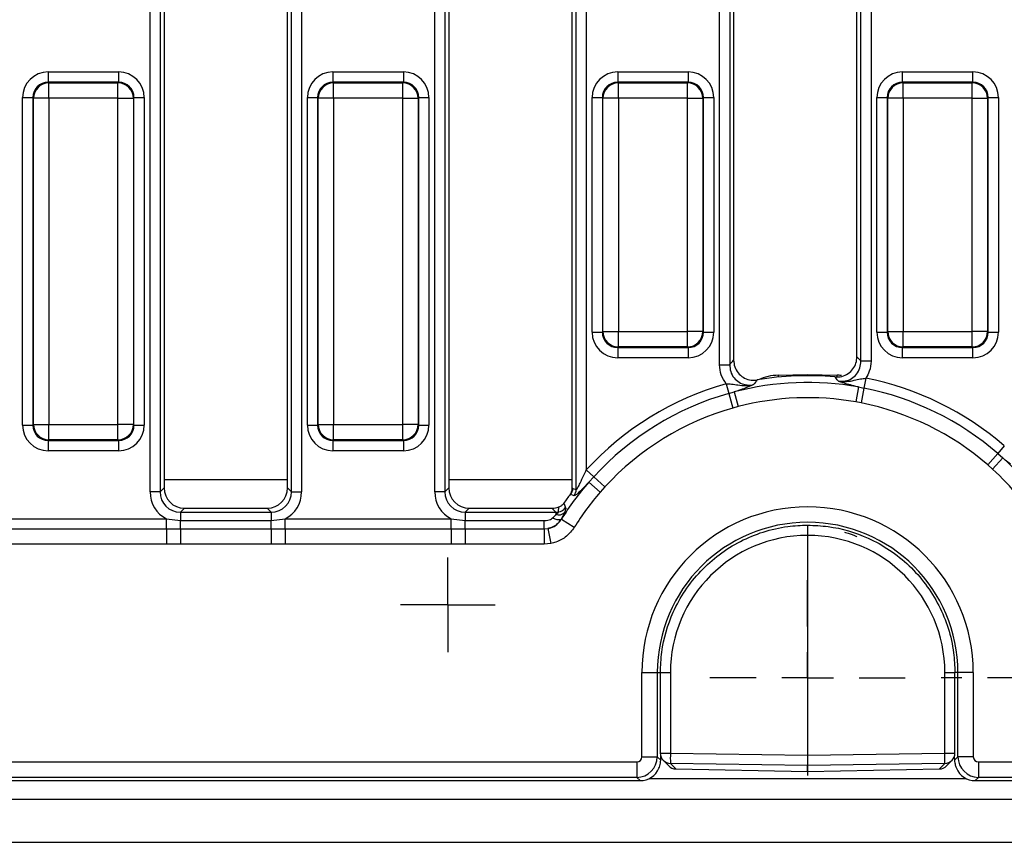
# Model space of a CAD drawing. Units: millimetres. Extents: x -168 to 664, y -32 to 370.
# Drawn here: x 160 to 184, y 169 to 189 of the extents above; entities that cross this region are included whole.
import ezdxf

# ---------------------------------------------------------------- set-up
doc = ezdxf.new("R2010")
doc.units = ezdxf.units.MM
doc.layers.add('FORMAT', color=7, linetype='Continuous')

# ---------------------------------------------------------------- blocks, each defined once
blk = doc.blocks.new('SW_CENTERMARKSYMBOL_8')
at = {"layer": 'FORMAT', "color": 0}
for p, q in [((0, 0.625), (0, 1.153)), ((0, 0), (0, 0.625)), ((-0.625, 0), (-1.153, 0)), ((0, 0), (-0.625, 0)), ((0, 0), (0, -0.625)), ((0, 0), (0.625, 0)), ((0.625, 0), (1.153, 0)), ((0, -0.625), (0, -1.153))]:
    blk.add_line(p, q, dxfattribs=at)
blk = doc.blocks.new('SW_CENTERMARKSYMBOL_28')
at = {"layer": 'FORMAT', "color": 0}
for p, q in [((0, 1.25), (0, 2.375)), ((0, 0), (0, 0.625)), ((-1.25, 0), (-2.375, 0)), ((0, 0), (-0.625, 0)), ((0, 0), (0, -0.625)), ((0, 0), (0.625, 0)), ((1.25, 0), (2.375, 0)), ((0, -1.25), (0, -2.375))]:
    blk.add_line(p, q, dxfattribs=at)
blk = doc.blocks.new('SW_CENTERMARKSYMBOL_29')
at = {"layer": 'FORMAT', "color": 0}
for p, q in [((0, 1.25), (0, 1.75)), ((0, 0), (0, 0.625)), ((-1.25, 0), (-1.75, 0)), ((0, 0), (-0.625, 0)), ((0, 0), (0, -0.625)), ((0, 0), (0.625, 0)), ((1.25, 0), (1.75, 0)), ((0, -1.25), (0, -1.75))]:
    blk.add_line(p, q, dxfattribs=at)

msp = doc.modelspace()

# ---------------------------------------------------------------- linework, layer by layer
at = {"color": 7, "linetype": 'Continuous', "lineweight": 25}
for p, q in [((163.388885, 177.893778), (163.388885, 200.850606)), ((163.635087, 200.850606), (163.635087, 177.893778)), ((163.730905, 200.754788), (163.730905, 177.989596)), ((166.730905, 177.989596), (166.730905, 200.754788)), ((166.826723, 177.893778), (166.826723, 200.850606)), ((167.072925, 200.850606), (167.072925, 177.893778)), ((170.313885, 177.893778), (170.313885, 200.850606)), ((170.560087, 200.850606), (170.560087, 177.893778)), ((170.655905, 200.754788), (170.655905, 177.989596)), ((173.655905, 177.989596), (173.655905, 200.754788)), ((173.751723, 177.94786), (173.751723, 200.850606)), ((173.997925, 200.850606), (173.997925, 178.425014)), ((177.238885, 180.983782), (177.238885, 200.850606)), ((177.485087, 200.850606), (177.485087, 180.983782)), ((177.580905, 200.754788), (177.580905, 181.098354)), ((180.580905, 181.177478), (180.580905, 200.754788)), ((180.676723, 181.071697), (180.676723, 200.850606)), ((180.922925, 200.850606), (180.922925, 181.071697)), ((160.911944, 188.101275), (162.624866, 188.101275)), ((160.911944, 188.101275), (160.911944, 187.852226)), ((162.624866, 188.101275), (162.624866, 187.852226)), ((167.836944, 188.101275), (167.836944, 187.852226)), ((167.836944, 188.101275), (169.549866, 188.101275)), ((169.549866, 188.101275), (169.549866, 187.852226)), ((174.761944, 188.101275), (174.761944, 187.852226)), ((174.761944, 188.101275), (176.474866, 188.101275)), ((176.474866, 188.101275), (176.474866, 187.852226)), ((181.686944, 187.852226), (181.686944, 188.101275)), ((181.686944, 188.101275), (183.399866, 188.101275)), ((183.399866, 187.852226), (183.399866, 188.101275)), ((160.911944, 187.852226), (160.927646, 187.836524)), ((162.624866, 187.852226), (160.911944, 187.852226)), ((160.927646, 187.462951), (160.927646, 187.836524)), ((160.927646, 187.836524), (162.609164, 187.836524)), ((162.609164, 187.836524), (162.624866, 187.852226)), ((162.609164, 187.462951), (162.609164, 187.836524)), ((167.836944, 187.852226), (167.852646, 187.836524)), ((169.549866, 187.852226), (167.836944, 187.852226)), ((167.852646, 187.462951), (167.852646, 187.836524)), ((167.852646, 187.836524), (169.534164, 187.836524)), ((169.534164, 187.836524), (169.549866, 187.852226)), ((169.534164, 187.462951), (169.534164, 187.836524)), ((174.761944, 187.852226), (174.777646, 187.836524)), ((176.474866, 187.852226), (174.761944, 187.852226)), ((174.777646, 187.462951), (174.777646, 187.836524)), ((174.777646, 187.836524), (176.459164, 187.836524)), ((176.459164, 187.836524), (176.474866, 187.852226)), ((176.459164, 187.462951), (176.459164, 187.836524)), ((181.686944, 187.852226), (181.702646, 187.836524)), ((183.399866, 187.852226), (181.686944, 187.852226)), ((181.702646, 187.462951), (181.702646, 187.836524)), ((181.702646, 187.836524), (183.384164, 187.836524)), ((183.384164, 187.836524), (183.399866, 187.852226)), ((183.384164, 187.462951), (183.384164, 187.836524)), ((160.289322, 187.478653), (160.538371, 187.478653)), ((160.289322, 179.515731), (160.289322, 187.478653)), ((160.554073, 187.462951), (160.538371, 187.478653)), ((160.538371, 187.478653), (160.538371, 179.515731)), ((160.927646, 187.462951), (160.554073, 187.462951)), ((160.554073, 179.531433), (160.554073, 187.462951)), ((162.609164, 187.462951), (160.927646, 187.462951)), ((160.927646, 187.462951), (160.927646, 179.531433)), ((162.609164, 187.462951), (162.982737, 187.462951)), ((162.609164, 179.531433), (162.609164, 187.462951)), ((162.998439, 187.478653), (162.982737, 187.462951)), ((162.982737, 187.462951), (162.982737, 179.531433)), ((162.998439, 179.515731), (162.998439, 187.478653)), ((162.998439, 187.478653), (163.247488, 187.478653)), ((163.247488, 187.478653), (163.247488, 179.515731)), ((167.214322, 187.478653), (167.463371, 187.478653)), ((167.214322, 179.515731), (167.214322, 187.478653)), ((167.479073, 187.462951), (167.463371, 187.478653)), ((167.463371, 187.478653), (167.463371, 179.515731)), ((167.852646, 187.462951), (167.479073, 187.462951)), ((167.479073, 179.531433), (167.479073, 187.462951)), ((169.534164, 187.462951), (167.852646, 187.462951)), ((167.852646, 187.462951), (167.852646, 179.531433)), ((169.534164, 187.462951), (169.907737, 187.462951)), ((169.534164, 179.531433), (169.534164, 187.462951)), ((169.923439, 187.478653), (169.907737, 187.462951)), ((169.907737, 187.462951), (169.907737, 179.531433)), ((169.923439, 179.515731), (169.923439, 187.478653)), ((169.923439, 187.478653), (170.172488, 187.478653)), ((170.172488, 187.478653), (170.172488, 179.515731)), ((174.139322, 187.478653), (174.388371, 187.478653)), ((174.139322, 181.774326), (174.139322, 187.478653)), ((174.404073, 187.462951), (174.388371, 187.478653)), ((174.388371, 187.478653), (174.388371, 181.774326)), ((174.777646, 187.462951), (174.404073, 187.462951)), ((174.404073, 181.790027), (174.404073, 187.462951)), ((176.459164, 187.462951), (174.777646, 187.462951)), ((174.777646, 187.462951), (174.777646, 181.790027)), ((176.459164, 187.462951), (176.832737, 187.462951)), ((176.459164, 181.790027), (176.459164, 187.462951)), ((176.848439, 187.478653), (176.832737, 187.462951)), ((176.832737, 187.462951), (176.832737, 181.790027)), ((176.848439, 181.774326), (176.848439, 187.478653)), ((176.848439, 187.478653), (177.097488, 187.478653)), ((177.097488, 187.478653), (177.097488, 181.774326)), ((181.064322, 187.478653), (181.313371, 187.478653)), ((181.064322, 181.774326), (181.064322, 187.478653)), ((181.329073, 187.462951), (181.313371, 187.478653)), ((181.313371, 187.478653), (181.313371, 181.774326)), ((181.702646, 187.462951), (181.329073, 187.462951)), ((181.329073, 181.790027), (181.329073, 187.462951)), ((183.384164, 187.462951), (181.702646, 187.462951)), ((181.702646, 187.462951), (181.702646, 181.790027)), ((183.384164, 187.462951), (183.757737, 187.462951)), ((183.384164, 181.790027), (183.384164, 187.462951)), ((183.773439, 187.478653), (183.757737, 187.462951)), ((183.757737, 187.462951), (183.757737, 181.790027)), ((183.773439, 181.774326), (183.773439, 187.478653)), ((183.773439, 187.478653), (184.022488, 187.478653)), ((184.022488, 187.478653), (184.022488, 181.774326)), ((174.139322, 181.774326), (174.388371, 181.774326)), ((174.388371, 181.774326), (174.404073, 181.790027)), ((174.404073, 181.790027), (174.777646, 181.790027)), ((174.777646, 181.790027), (176.459164, 181.790027)), ((174.777646, 181.416454), (174.777646, 181.790027)), ((176.832737, 181.790027), (176.459164, 181.790027)), ((176.459164, 181.416454), (176.459164, 181.790027)), ((176.832737, 181.790027), (176.848439, 181.774326)), ((176.848439, 181.774326), (177.097488, 181.774326)), ((181.064322, 181.774326), (181.313371, 181.774326)), ((181.313371, 181.774326), (181.329073, 181.790027)), ((181.329073, 181.790027), (181.702646, 181.790027)), ((181.702646, 181.790027), (183.384164, 181.790027)), ((181.702646, 181.416454), (181.702646, 181.790027)), ((183.757737, 181.790027), (183.384164, 181.790027)), ((183.384164, 181.416454), (183.384164, 181.790027)), ((183.757737, 181.790027), (183.773439, 181.774326)), ((183.773439, 181.774326), (184.022488, 181.774326)), ((174.777646, 181.416454), (174.761944, 181.400753)), ((174.761944, 181.400753), (176.474866, 181.400753)), ((174.761944, 181.400753), (174.761944, 181.151704)), ((176.459164, 181.416454), (174.777646, 181.416454)), ((176.474866, 181.400753), (176.459164, 181.416454)), ((176.474866, 181.400753), (176.474866, 181.151704)), ((181.702646, 181.416454), (181.686944, 181.400753)), ((181.686944, 181.400753), (183.399866, 181.400753)), ((181.686944, 181.151704), (181.686944, 181.400753)), ((183.384164, 181.416454), (181.702646, 181.416454)), ((183.399866, 181.400753), (183.384164, 181.416454)), ((183.399866, 181.151704), (183.399866, 181.400753)), ((176.474866, 181.151704), (174.761944, 181.151704)), ((180.922925, 181.071697), (180.676723, 181.071697)), ((183.399866, 181.151704), (181.686944, 181.151704)), ((177.238885, 180.983782), (177.485087, 180.983782)), ((178.666447, 180.728483), (179.380905, 180.747192)), ((179.380905, 180.747192), (179.380905, 180.717601)), ((179.380905, 180.747192), (180.095363, 180.728483)), ((180.797725, 180.656279), (180.750171, 180.41599)), ((177.398155, 180.520625), (177.464705, 180.284889)), ((177.464705, 180.284889), (177.594486, 180.321901)), ((177.594486, 180.321901), (177.688003, 179.964635)), ((180.617809, 180.442552), (180.553058, 180.07897)), ((180.617809, 180.442552), (180.750171, 180.41599)), ((180.750171, 180.41599), (180.678839, 180.055558)), ((177.464705, 180.284889), (177.564528, 179.931286)), ((180.678839, 180.055558), (180.553058, 180.07897)), ((177.688003, 179.964635), (177.564528, 179.931286)), ((160.289322, 179.515731), (160.538371, 179.515731)), ((160.538371, 179.515731), (160.554073, 179.531433)), ((160.554073, 179.531433), (160.927646, 179.531433)), ((160.927646, 179.531433), (162.609164, 179.531433)), ((160.927646, 179.15786), (160.927646, 179.531433)), ((162.982737, 179.531433), (162.609164, 179.531433)), ((162.609164, 179.15786), (162.609164, 179.531433)), ((162.982737, 179.531433), (162.998439, 179.515731)), ((162.998439, 179.515731), (163.247488, 179.515731)), ((167.214322, 179.515731), (167.463371, 179.515731)), ((167.463371, 179.515731), (167.479073, 179.531433)), ((167.479073, 179.531433), (167.852646, 179.531433)), ((167.852646, 179.531433), (169.534164, 179.531433)), ((167.852646, 179.15786), (167.852646, 179.531433)), ((169.907737, 179.531433), (169.534164, 179.531433)), ((169.534164, 179.15786), (169.534164, 179.531433)), ((169.907737, 179.531433), (169.923439, 179.515731)), ((169.923439, 179.515731), (170.172488, 179.515731)), ((160.927646, 179.15786), (160.911944, 179.142158)), ((160.911944, 179.142158), (162.624866, 179.142158)), ((160.911944, 179.142158), (160.911944, 178.893109)), ((162.609164, 179.15786), (160.927646, 179.15786)), ((162.624866, 179.142158), (162.609164, 179.15786)), ((162.624866, 179.142158), (162.624866, 178.893109)), ((167.852646, 179.15786), (167.836944, 179.142158)), ((167.836944, 179.142158), (169.549866, 179.142158)), ((167.836944, 179.142158), (167.836944, 178.893109)), ((169.534164, 179.15786), (167.852646, 179.15786)), ((169.549866, 179.142158), (169.534164, 179.15786)), ((169.549866, 179.142158), (169.549866, 178.893109)), ((162.624866, 178.893109), (160.911944, 178.893109)), ((169.549866, 178.893109), (167.836944, 178.893109)), ((184.163885, 179.00927), (184.003348, 178.824262)), ((184.003348, 178.824262), (183.762543, 178.54675)), ((184.125573, 178.717927), (183.877195, 178.444627)), ((184.003348, 178.824262), (184.125573, 178.717927)), ((173.997925, 178.425014), (174.1786, 178.259616)), ((183.877195, 178.444627), (183.762543, 178.54675)), ((174.05647, 178.125188), (174.1786, 178.259616)), ((174.1786, 178.259616), (174.449613, 178.011519)), ((163.635087, 177.893778), (163.730905, 177.989596)), ((166.730905, 177.989596), (166.826723, 177.893778)), ((170.560087, 177.893778), (170.655905, 177.989596)), ((173.655532, 177.970157), (173.6704, 177.975101)), ((173.655905, 177.989596), (173.6704, 177.975101)), ((173.6704, 177.975101), (173.751723, 177.94786)), ((174.05647, 178.125188), (174.335199, 177.882917)), ((174.449613, 178.011519), (174.335199, 177.882917)), ((163.635087, 177.893778), (163.388885, 177.893778)), ((166.826723, 177.893778), (167.072925, 177.893778)), ((170.560087, 177.893778), (170.313885, 177.893778)), ((173.620994, 177.827161), (173.606408, 177.831876)), ((173.701773, 177.799197), (173.620994, 177.827161)), ((164.223309, 177.497192), (164.127491, 177.401374)), ((164.223309, 177.497192), (166.238501, 177.497192)), ((166.334319, 177.401374), (166.238501, 177.497192)), ((171.148309, 177.497192), (171.052491, 177.401374)), ((171.148309, 177.497192), (173.163501, 177.497192)), ((173.259319, 177.401374), (173.163501, 177.497192)), ((173.321889, 177.404309), (173.333597, 177.52688)), ((159.749257, 177.236558), (163.787553, 177.236558)), ((163.787553, 177.236558), (164.127491, 177.196471)), ((163.787553, 176.991609), (163.787553, 177.236558)), ((164.127491, 177.401374), (164.127491, 177.196471)), ((164.127491, 177.401374), (166.334319, 177.401374)), ((164.127491, 176.992276), (164.127491, 177.196471)), ((164.127491, 177.196471), (166.334319, 177.196471)), ((166.334319, 177.401374), (166.334319, 177.196471)), ((166.334319, 177.196471), (166.674257, 177.236558)), ((166.334319, 176.992276), (166.334319, 177.196471)), ((166.674257, 176.991609), (166.674257, 177.236558)), ((166.674257, 177.236558), (170.712553, 177.236558)), ((170.712553, 177.236558), (171.052491, 177.196471)), ((170.712553, 176.991609), (170.712553, 177.236558)), ((171.052491, 177.401374), (171.052491, 177.196471)), ((171.052491, 177.401374), (173.259319, 177.401374)), ((171.052491, 176.992276), (171.052491, 177.196471)), ((171.052491, 177.196471), (172.97482, 177.196471)), ((172.97482, 176.992276), (172.97482, 177.196471)), ((173.259319, 177.401374), (173.259319, 177.338606)), ((173.389112, 177.230148), (173.391904, 177.225438)), ((173.391904, 177.225438), (173.705422, 177.030268)), ((159.749257, 176.991609), (163.787553, 176.991609)), ((163.787553, 176.991609), (164.127491, 176.992276)), ((163.787553, 176.991609), (163.787553, 176.624186)), ((164.127491, 176.992276), (164.127491, 176.624035)), ((164.127491, 176.992276), (166.334319, 176.992276)), ((166.334319, 176.992276), (166.674257, 176.991609)), ((166.334319, 176.992276), (166.334319, 176.624035)), ((166.674257, 176.991609), (166.674257, 176.624186)), ((166.674257, 176.991609), (170.712553, 176.991609)), ((170.712553, 176.991609), (171.052491, 176.992276)), ((170.712553, 176.991609), (170.712553, 176.624186)), ((171.052491, 176.992276), (171.052491, 176.624035)), ((171.052491, 176.992276), (172.97482, 176.992276)), ((172.97482, 176.992276), (173.064675, 177.000614)), ((172.97482, 176.992276), (172.97482, 176.624035)), ((173.064675, 177.000614), (173.13186, 176.638468)), ((179.380905, 176.835279), (179.380905, 171.487153)), ((163.787553, 176.624186), (159.749257, 176.624186)), ((166.334319, 176.624035), (164.127491, 176.624035)), ((166.674257, 176.624186), (166.334319, 176.624035)), ((170.712553, 176.624186), (166.674257, 176.624186)), ((171.052491, 176.624035), (170.712553, 176.624186)), ((172.97482, 176.624035), (171.052491, 176.624035)), ((173.13186, 176.638468), (172.97482, 176.624035)), ((175.351367, 171.449701), (175.351367, 173.497192)), ((175.351367, 173.497192), (175.72494, 173.497192)), ((175.72494, 173.497192), (175.72494, 171.449701)), ((175.797912, 173.497192), (175.797912, 171.540533)), ((176.043549, 173.497192), (176.043549, 171.540533)), ((182.718261, 171.540533), (182.718261, 173.497192)), ((182.963898, 171.540533), (182.963898, 173.497192)), ((183.410443, 173.497192), (183.03687, 173.497192)), ((183.03687, 171.449701), (183.03687, 173.497192)), ((183.410443, 173.497192), (183.410443, 171.449701)), ((175.351367, 171.449701), (175.72494, 171.449701)), ((175.72494, 171.449701), (175.808339, 171.366303)), ((175.808339, 171.366303), (175.814574, 171.462645)), ((176.043549, 171.540533), (179.380905, 171.487153)), ((179.380905, 171.487153), (182.718261, 171.540533)), ((179.380905, 171.487153), (179.380905, 171.238143)), ((182.94761, 171.456872), (182.953471, 171.366303)), ((182.953471, 171.366303), (183.03687, 171.449701)), ((183.410443, 171.449701), (183.03687, 171.449701)), ((158.958414, 171.325177), (175.226843, 171.325177)), ((175.226843, 171.325177), (175.226843, 170.951604)), ((175.869607, 171.365298), (176.001656, 171.230935)), ((179.380905, 171.238143), (176.043549, 171.291522)), ((176.043549, 171.291522), (176.176686, 171.156052)), ((182.718261, 171.291522), (179.380905, 171.238143)), ((179.380905, 171.095015), (179.380905, 171.238143)), ((182.585124, 171.156052), (182.718261, 171.291522)), ((182.760153, 171.230935), (182.892203, 171.365298)), ((183.534967, 171.325177), (186.306187, 171.325177)), ((183.534967, 171.325177), (183.534967, 170.951604)), ((176.176487, 171.15558), (176.176686, 171.156052)), ((176.176487, 171.15558), (179.380905, 171.09454)), ((176.176686, 171.156052), (179.380905, 171.095015)), ((179.380905, 171.095015), (182.585124, 171.156052)), ((179.380905, 171.09454), (182.585323, 171.15558)), ((182.585323, 171.15558), (182.585124, 171.156052)), ((158.879002, 170.872192), (175.306255, 170.872192)), ((175.226843, 170.951604), (158.958414, 170.951604)), ((175.306255, 170.872192), (175.226843, 170.951604)), ((183.534967, 170.951604), (183.455555, 170.872192)), ((183.455555, 170.872192), (186.382808, 170.872192)), ((186.306187, 170.951604), (183.534967, 170.951604)), ((33.255905, 170.422192), (283.005905, 170.422192)), ((33.255905, 169.372192), (283.005905, 169.372192))]:
    msp.add_line(p, q, dxfattribs=at)
at = {"color": 8, "linetype": 'Continuous', "lineweight": 25}
for p, q in [((166.730905, 178.184855), (163.730905, 178.184855)), ((173.655905, 178.184855), (170.655905, 178.184855)), ((175.72494, 173.497192), (175.797912, 173.497192)), ((175.797912, 173.497192), (176.043549, 173.497192)), ((182.718261, 173.497192), (182.963898, 173.497192)), ((183.03687, 173.497192), (182.963898, 173.497192)), ((175.797912, 171.540533), (176.043549, 171.540533)), ((182.718261, 171.540533), (182.963898, 171.540533)), ((175.524252, 170.922192), (183.237558, 170.922192))]:
    msp.add_line(p, q, dxfattribs=at)
at = {"color": 7, "linetype": 'Continuous', "lineweight": 25}
for centre, radius, start, end in [((160.930988, 187.459609), 0.376931, 90.5081258, 179.4918742), ((162.605821, 187.459609), 0.376931, 0.5081258, 89.4918742), ((167.855988, 187.459609), 0.376931, 90.5081258, 179.4918742), ((169.530821, 187.459609), 0.376931, 0.5081258, 89.4918742), ((174.780988, 187.459609), 0.376931, 90.5081258, 179.4918742), ((176.455821, 187.459609), 0.376931, 0.5081258, 89.4918742), ((181.705988, 187.459609), 0.376931, 90.5081258, 179.4918742), ((183.380821, 187.459609), 0.376931, 0.5081258, 89.4918742), ((174.780988, 181.79337), 0.376931, 180.5081258, 269.4918742), ((176.455821, 181.79337), 0.376931, 270.5081258, 359.4918742), ((181.705988, 181.79337), 0.376931, 180.5081258, 269.4918742), ((183.380821, 181.79337), 0.376931, 270.5081258, 359.4918742), ((179.380905, 173.497192), 7.054641, 79.9020259, 104.6684999), ((179.380905, 173.497192), 7.220409, 84.7361148, 99.7608175), ((179.380905, 173.497192), 7.297938, 49.0509378, 78.8055253), ((179.380905, 173.497192), 7.297938, 105.7646347, 137.52761), ((179.380905, 173.497192), 7.052989, 49.0509378, 78.8055253), ((179.380905, 173.497192), 7.052989, 105.7646347, 137.52761), ((179.380905, 173.497192), 6.685338, 79.9020259, 104.6684999), ((179.380905, 173.497192), 6.685566, 105.7646347, 137.52761), ((179.380905, 173.497192), 6.685566, 49.0509378, 78.8055253), ((160.930988, 179.534775), 0.376931, 180.5081258, 269.4918742), ((162.605821, 179.534775), 0.376931, 270.5081258, 359.4918742), ((167.855988, 179.534775), 0.376931, 180.5081258, 269.4918742), ((169.530821, 179.534775), 0.376931, 270.5081258, 359.4918742), ((179.380905, 173.497192), 7.054641, 31.9029029, 47.7350541), ((179.380905, 173.497192), 6.685338, 31.9029029, 47.7350541), ((179.380905, 173.497192), 7.054641, 139.0028463, 148.0970971), ((173.416376, 177.977713), 0.254037, 323.655428, 359.4108364), ((173.497697, 177.950489), 0.25404, 323.4485841, 359.4070842), ((179.380905, 173.497192), 7.220409, 143.1059057, 145.1978527), ((179.380905, 173.497192), 6.685338, 139.0028463, 148.0970971), ((173.287836, 177.656559), 0.254538, 277.6881147, 324.5973424), ((179.380905, 173.497192), 4.029538, 0, 180), ((173.31586, 177.480359), 0.260713, 238.6309569, 286.3179056), ((173.317765, 177.552348), 0.221589, 254.7067804, 311.6537993), ((179.380905, 173.497192), 3.655965, 0, 180), ((176.047912, 171.540533), 0.25, 180, 224.502411), ((180.376922, 171.416028), 4.335161, 178.354245, 181.645755), ((178.384888, 171.416028), 4.335161, 358.354245, 1.645755), ((182.713898, 171.540533), 0.25, 315.497589, 0)]:
    msp.add_arc(centre, radius, start, end, dxfattribs=at)
at = {"color": 8, "linetype": 'Continuous', "lineweight": 25}
for centre, radius, start, end in [((179.10124, 180.692926), 0.436244, 175.3247161, 181.4304941), ((179.871815, 180.703055), 0.224989, 357.985316, 6.4893885), ((176.04574, 171.538628), 0.247116, 224.5404471, 269.4920073), ((182.71607, 171.538628), 0.247116, 270.5079927, 315.4595529)]:
    msp.add_arc(centre, radius, start, end, dxfattribs=at)
at = {"color": 7, "linetype": 'Continuous', "lineweight": 25}
for centre, major_axis, ratio, start_param, end_param in [((160.91671, 187.473887), (-0.445312, 0.445312), 0.992432509, 5.501585242, 7.064785372), ((162.6201, 187.473887), (0.445312, 0.445312), 0.992432509, 5.501585242, 7.064785372), ((167.84171, 187.473887), (-0.445312, 0.445312), 0.992432509, 5.501585242, 7.064785372), ((169.5451, 187.473887), (0.445312, 0.445312), 0.992432509, 5.501585242, 7.064785372), ((174.76671, 187.473887), (-0.445312, 0.445312), 0.992432509, 5.501585242, 7.064785372), ((176.4701, 187.473887), (0.445312, 0.445312), 0.992432509, 5.501585242, 7.064785372), ((181.69171, 187.473887), (-0.445312, 0.445312), 0.992432509, 5.501585242, 7.064785372), ((183.3951, 187.473887), (0.445312, 0.445312), 0.992432509, 5.501585242, 7.064785372), ((160.91671, 187.473887), (0.269873, -0.269873), 0.982556043, 2.359992588, 3.923192719), ((162.6201, 187.473887), (0.269873, 0.269873), 0.982556043, 5.501585242, 7.064785372), ((167.84171, 187.473887), (0.269873, -0.269873), 0.982556043, 2.359992588, 3.923192719), ((169.5451, 187.473887), (0.269873, 0.269873), 0.982556043, 5.501585242, 7.064785372), ((174.76671, 187.473887), (0.269873, -0.269873), 0.982556043, 2.359992588, 3.923192719), ((176.4701, 187.473887), (0.269873, 0.269873), 0.982556043, 5.501585242, 7.064785372), ((181.69171, 187.473887), (0.269873, -0.269873), 0.982556043, 2.359992588, 3.923192719), ((183.3951, 187.473887), (0.269873, 0.269873), 0.982556043, 5.501585242, 7.064785372), ((174.76671, 181.779091), (-0.445312, -0.445312), 0.992432509, 5.501585242, 7.064785372), ((174.76671, 181.779091), (0.269873, 0.269873), 0.982556043, 2.359992588, 3.923192719), ((176.4701, 181.779091), (0.269873, -0.269873), 0.982556043, 5.501585242, 7.064785372), ((176.4701, 181.779091), (0.445312, -0.445312), 0.992432509, 5.501585242, 7.064785372), ((181.69171, 181.779091), (-0.445312, -0.445312), 0.992432509, 5.501585242, 7.064785372), ((181.69171, 181.779091), (0.269873, 0.269873), 0.982556043, 2.359992588, 3.923192719), ((183.3951, 181.779091), (0.269873, -0.269873), 0.982556043, 5.501585242, 7.064785372), ((183.3951, 181.779091), (0.445312, -0.445312), 0.992432509, 5.501585242, 7.064785372), ((178.69916, 179.478911), (-0.006544, 1.249983), 0.999847624, 0.020941909, 0.419862791), ((180.06265, 179.478911), (0.006544, 1.249983), 0.999847624, 6.177044424, 6.262243398), ((160.91671, 179.520497), (-0.445312, -0.445312), 0.992432509, 5.501585242, 7.064785372), ((160.91671, 179.520497), (0.269873, 0.269873), 0.982556043, 2.359992588, 3.923192719), ((162.6201, 179.520497), (0.269873, -0.269873), 0.982556043, 5.501585242, 7.064785372), ((162.6201, 179.520497), (0.445312, -0.445312), 0.992432509, 5.501585242, 7.064785372), ((167.84171, 179.520497), (-0.445312, -0.445312), 0.992432509, 5.501585242, 7.064785372), ((167.84171, 179.520497), (0.269873, 0.269873), 0.982556043, 2.359992588, 3.923192719), ((169.5451, 179.520497), (0.269873, -0.269873), 0.982556043, 5.501585242, 7.064785372), ((169.5451, 179.520497), (0.445312, -0.445312), 0.992432509, 5.501585242, 7.064785372), ((164.238618, 178.004905), (-0.36438, -0.36438), 0.970287525, 5.512866274, 7.05350434), ((166.223192, 178.004905), (0.36438, -0.36438), 0.970287525, 5.512866274, 7.05350434), ((171.163618, 178.004905), (-0.36438, -0.36438), 0.970287525, 5.512866274, 7.05350434), ((173.148192, 178.004905), (0.36438, -0.36438), 0.970287525, 0.731983903, 0.770319033), ((164.150455, 177.916742), (-0.54657, -0.54657), 0.970287525, 5.512866274, 6.586972239), ((164.150455, 177.916742), (0.375046, 0.375046), 0.942693877, 2.371273621, 3.911911686), ((166.311355, 177.916742), (0.375046, -0.375046), 0.942693877, 5.512866274, 7.05350434), ((166.311355, 177.916742), (0.54657, -0.54657), 0.970287525, 5.979398375, 7.05350434), ((171.075455, 177.916742), (-0.54657, -0.54657), 0.970287525, 5.512866274, 6.586972239), ((171.075455, 177.916742), (0.375046, 0.375046), 0.942693877, 2.371273621, 3.911911686), ((173.148192, 178.004905), (0.36438, -0.36438), 0.970287525, 5.512866274, 5.85653214), ((173.236355, 177.916742), (0.375046, -0.375046), 0.942693877, 5.512866274, 5.635017286), ((179.381639, 173.497192), (3.338091, 0), 0.999998834, 1.571016382, 3.141592654), ((179.38017, 173.497192), (3.338091, 0), 0.999998834, 0, 1.570576272), ((175.22589, 171.450654), (-0.089062, 0.089062), 0.992432509, 2.359992588, 3.923192719), ((175.22589, 171.450654), (0.353553, 0.353553), 0.99623068, 3.930788915, 5.493989046), ((183.53592, 171.450654), (-0.353553, 0.353553), 0.99623068, 0.789196262, 2.352396392), ((183.53592, 171.450654), (-0.089062, -0.089062), 0.992432509, 5.501585242, 7.064785372), ((176.180098, 171.406031), (0.229632, -0.099444), 0.998884674, 4.326591884, 5.107019039), ((182.581712, 171.406031), (0.229632, 0.099444), 0.998884674, 4.317758922, 5.098186077), ((175.302442, 171.374102), (-0.356249, 0.356249), 0.992432509, 2.359992588, 3.517178355), ((183.459367, 171.374102), (-0.356249, -0.356249), 0.992432509, 5.907599606, 7.064785372)]:
    msp.add_ellipse(centre, major_axis=major_axis, ratio=ratio, start_param=start_param, end_param=end_param, dxfattribs=at)
for points, knots in [([(177.485087, 180.983782), (177.487312, 180.986463), (177.519242, 181.024923), (177.551186, 181.062964), (177.580905, 181.098354)], [0, 0, 0, 0, 0.069692675, 1, 1, 1, 1]), ([(177.580905, 181.098354), (177.586282, 181.042138), (177.597042, 180.929651), (177.682443, 180.78078), (177.807976, 180.669867), (177.962551, 180.608309), (178.083351, 180.601823), (178.147021, 180.611581), (178.156789, 180.613079)], [0, 0, 0, 0, 0.1961899248, 0.3925705391, 0.5846510825, 0.7740983413, 0.9653424151, 1, 1, 1, 1]), ([(180.043326, 180.68715), (180.099592, 180.687361), (180.21217, 180.687782), (180.368049, 180.75902), (180.489203, 180.873593), (180.566837, 181.019361), (180.57629, 181.12561), (180.580905, 181.177478)], [0, 0, 0, 0, 0.204871176, 0.409918576, 0.61105116, 0.810126593, 1, 1, 1, 1]), ([(180.132382, 180.58204), (180.187397, 180.580365), (180.297082, 180.577025), (180.453409, 180.640361), (180.579287, 180.750942), (180.663361, 180.90181), (180.672254, 181.014874), (180.676723, 181.071697)], [0, 0, 0, 0, 0.197915193, 0.394586651, 0.592478922, 0.795188281, 1, 1, 1, 1]), ([(180.580905, 181.177478), (180.609462, 181.146072), (180.641406, 181.110943), (180.673338, 181.075459), (180.676723, 181.071697)], [0, 0, 0, 0, 0.8939914241, 1, 1, 1, 1]), ([(180.922925, 181.071697), (180.915775, 180.986994), (180.903283, 180.839016), (180.829342, 180.711013), (180.797725, 180.656279)], [0, 0, 0, 0, 0.572399766, 1, 1, 1, 1]), ([(177.398155, 180.520625), (177.352621, 180.589992), (177.260221, 180.730752), (177.246065, 180.898633), (177.238885, 180.983782)], [0, 0, 0, 0, 0.492799036, 1, 1, 1, 1]), ([(177.485087, 180.983782), (177.48948, 180.926591), (177.498215, 180.812876), (177.582198, 180.661409), (177.708341, 180.549785), (177.864729, 180.489776), (177.989201, 180.48543), (178.055813, 180.497551), (178.068215, 180.499808)], [0, 0, 0, 0, 0.196395776, 0.390500416, 0.579138962, 0.765815707, 0.956396974, 1, 1, 1, 1]), ([(178.156789, 180.613079), (178.129303, 180.578081), (178.099758, 180.540462), (178.07027, 180.502457), (178.068215, 180.499808)], [0, 0, 0, 0, 0.930310811, 1, 1, 1, 1]), ([(180.132382, 180.58204), (180.129239, 180.585776), (180.099586, 180.621021), (180.069882, 180.655936), (180.043326, 180.68715)], [0, 0, 0, 0, 0.106004466, 1, 1, 1, 1]), ([(180.132382, 180.58204), (180.133112, 180.581917), (180.165906, 180.576389), (180.231158, 180.57011), (180.358598, 180.574148), (180.501259, 180.601851), (180.65395, 180.638032), (180.752726, 180.650568), (180.797725, 180.656279)], [0, 0, 0, 0, 0.003336009, 0.149805371, 0.294313524, 0.577149499, 0.807361578, 1, 1, 1, 1]), ([(180.617809, 180.442552), (180.596239, 180.447445), (180.510558, 180.46688), (180.379304, 180.500869), (180.265593, 180.5357), (180.188228, 180.562024), (180.151188, 180.575256), (180.132799, 180.58189), (180.132382, 180.58204)], [0, 0, 0, 0, 0.105102435, 0.417487589, 0.703103217, 0.849616383, 0.996588297, 1, 1, 1, 1]), ([(177.398155, 180.520625), (177.443433, 180.518526), (177.542881, 180.513916), (177.698082, 180.489876), (177.842813, 180.473672), (177.970479, 180.479968), (178.035169, 180.491489), (178.067494, 180.499627), (178.068215, 180.499808)], [0, 0, 0, 0, 0.192259651, 0.422275932, 0.705364779, 0.850034978, 0.996655265, 1, 1, 1, 1]), ([(178.068215, 180.499808), (178.067809, 180.499625), (177.998502, 180.468348), (177.881025, 180.417453), (177.699402, 180.354688), (177.615586, 180.328495), (177.594486, 180.321901)], [0, 0, 0, 0, 0.00341415, 0.582388934, 0.894869952, 1, 1, 1, 1]), ([(184.310683, 178.56764), (184.270101, 178.599569), (184.210583, 178.646398), (184.146092, 178.700662), (184.125573, 178.717927)], [0, 0, 0, 0, 0.681824607, 1, 1, 1, 1]), ([(173.751723, 177.94786), (173.753908, 177.947683), (173.758213, 177.947333), (173.773059, 177.963873), (173.803185, 178.013612), (173.860376, 178.127755), (173.927942, 178.27251), (173.97795, 178.381484), (173.997925, 178.425014)], [0, 0, 0, 0, 0.050296775, 0.099071917, 0.212518607, 0.414902315, 0.766281922, 1, 1, 1, 1]), ([(173.606408, 177.831876), (173.619856, 177.853016), (173.64679, 177.895356), (173.652615, 177.9452), (173.655532, 177.970157)], [0, 0, 0, 0, 0.499295856, 1, 1, 1, 1]), ([(174.05647, 178.125188), (173.999106, 178.063728), (173.902993, 177.960752), (173.795939, 177.856372), (173.730281, 177.803125), (173.711324, 177.800513), (173.701773, 177.799197)], [0, 0, 0, 0, 0.386851845, 0.648166958, 0.822746146, 1, 1, 1, 1]), ([(173.333597, 177.52688), (173.35682, 177.537464), (173.403394, 177.558691), (173.435786, 177.598327), (173.452026, 177.618199)], [0, 0, 0, 0, 0.4986188, 1, 1, 1, 1]), ([(173.452026, 177.618199), (173.453457, 177.613668), (173.465797, 177.574578), (173.481462, 177.539825), (173.495311, 177.5091)], [0, 0, 0, 0, 0.115923102, 1, 1, 1, 1]), ([(173.495311, 177.5091), (173.496623, 177.497415), (173.499355, 177.473101), (173.47677, 177.41629), (173.465039, 177.386783)], [0, 0, 0, 0, 0.480600206, 1, 1, 1, 1]), ([(172.97482, 177.196471), (172.979861, 177.196521), (173.009113, 177.196814), (173.060259, 177.202417), (173.122241, 177.22004), (173.161461, 177.241081), (173.177343, 177.255252), (173.180147, 177.257754)], [0, 0, 0, 0, 0.0687925653, 0.3992019205, 0.69780454, 0.9466434935, 1, 1, 1, 1]), ([(173.389112, 177.230148), (173.383294, 177.220674), (173.353022, 177.171374), (173.278781, 177.092227), (173.169119, 177.026847), (173.093202, 177.007779), (173.064675, 177.000614)], [0, 0, 0, 0, 0.082256651, 0.42800854, 0.785070094, 1, 1, 1, 1]), ([(173.064675, 177.000614), (173.089487, 177.00627), (173.167993, 177.024164), (173.2917, 177.091935), (173.358456, 177.180875), (173.391904, 177.225438)], [0, 0, 0, 0, 0.187364679, 0.592830618, 1, 1, 1, 1]), ([(173.180147, 177.257754), (173.204405, 177.281115), (173.233486, 177.30912), (173.255645, 177.334412), (173.259319, 177.338606)], [0, 0, 0, 0, 0.834176626, 1, 1, 1, 1]), ([(173.259319, 177.338606), (173.278436, 177.353577), (173.303992, 177.373589), (173.322416, 177.393347), (173.325455, 177.400955), (173.322848, 177.403407), (173.321889, 177.404309)], [0, 0, 0, 0, 0.5599526576, 0.7485413849, 0.9074554051, 1, 1, 1, 1]), ([(173.465039, 177.386783), (173.461563, 177.378708), (173.441802, 177.332803), (173.412917, 177.276526), (173.389112, 177.230148)], [0, 0, 0, 0, 0.1759025164, 1, 1, 1, 1]), ([(173.705422, 177.030268), (173.646208, 176.953213), (173.527765, 176.799082), (173.312262, 176.681093), (173.17513, 176.648692), (173.13186, 176.638468)], [0, 0, 0, 0, 0.406279216, 0.812660463, 1, 1, 1, 1]), ([(175.798863, 173.497192), (175.805894, 173.664311), (175.827094, 174.168206), (176.033145, 174.853512), (176.391243, 175.502898), (176.768894, 175.975245), (177.224132, 176.380953), (177.736496, 176.702059), (178.300509, 176.932955), (178.853678, 177.062667), (179.219519, 177.077694), (179.380905, 177.084324)], [0, 0, 0, 0, 0.0891623649, 0.2688413263, 0.3748058939, 0.4838429107, 0.5898171996, 0.6988639744, 0.8048519836, 0.9139130014, 1, 1, 1, 1]), ([(179.380905, 177.084324), (179.380905, 177.084545), (179.380905, 177.086494), (179.380905, 177.081743), (179.380905, 177.051327), (179.380905, 176.99442), (179.380905, 176.919606), (179.380905, 176.863388), (179.380905, 176.835279)], [0, 0, 0, 0, 0.021220263, 0.186513517, 0.389911377, 0.593282585, 0.796641073, 1, 1, 1, 1]), ([(179.380905, 177.084324), (179.547991, 177.077057), (180.051787, 177.055148), (180.736785, 176.848159), (181.385748, 176.489121), (181.857671, 176.110698), (182.262803, 175.654755), (182.583177, 175.14184), (182.813232, 174.577428), (182.942066, 174.024187), (182.956557, 173.658453), (182.962947, 173.497192)], [0, 0, 0, 0, 0.089162176, 0.268839801, 0.374839754, 0.483914246, 0.589904447, 0.698969148, 0.804945623, 0.913996072, 1, 1, 1, 1]), ([(180.274386, 176.915148), (180.315454, 176.903442), (180.391529, 176.881758), (180.485052, 176.846273), (180.545822, 176.819229), (180.576997, 176.802238), (180.57858, 176.79855), (180.5791, 176.797337)], [0, 0, 0, 0, 0.28782203, 0.533169081, 0.773900239, 0.925654185, 1, 1, 1, 1]), ([(164.127491, 176.624035), (164.118345, 176.624035), (164.005032, 176.62404), (163.891719, 176.624116), (163.787553, 176.624186)], [0, 0, 0, 0, 0.080714663, 1, 1, 1, 1]), ([(175.763548, 171.172375), (175.778081, 171.212803), (175.801705, 171.278522), (175.806495, 171.341909), (175.808339, 171.366303)], [0, 0, 0, 0, 0.6151625122, 1, 1, 1, 1]), ([(182.953471, 171.366303), (182.957352, 171.32644), (182.963642, 171.261845), (182.988676, 171.197147), (182.998262, 171.172375)], [0, 0, 0, 0, 0.617120389, 1, 1, 1, 1])]:
    msp.add_open_spline(points, degree=3, knots=knots, dxfattribs=at)

# ---------------------------------------------------------------- block references
at = {"layer": 'FORMAT'}
for name, p in [('SW_CENTERMARKSYMBOL_8', (170.630905, 175.147192)), ('SW_CENTERMARKSYMBOL_28', (179.380905, 173.372192)), ('SW_CENTERMARKSYMBOL_29', (184.380905, 173.372192))]:
    msp.add_blockref(name, p, dxfattribs=at)

doc.saveas('drawing.dxf')
